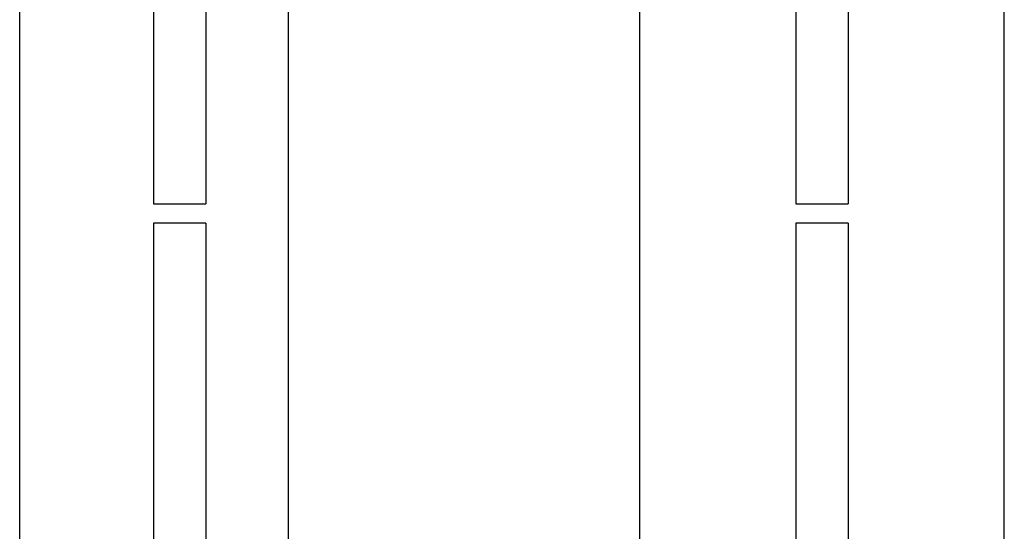
# Model space of a CAD drawing. Units: millimetres. Extents: x -61 to 117, y -85 to 422.
# Drawn here: x -61 to 91, y 243 to 322 of the extents above; entities that cross this region are included whole.
import ezdxf

# ---------------------------------------------------------------- set-up
doc = ezdxf.new("R2010")
doc.units = ezdxf.units.MM
doc.header["$LTSCALE"] = 16.335
doc.layers.get('0').update_dxf_attribs({"linetype": 'CONTINUOUS'})
doc.styles.get("Standard").update_dxf_attribs({"font": 'txt', "width": 0.8})
doc.dimstyles.new('DIMSTYLE_1', dxfattribs={"dimtxt": 3, "dimasz": 3, "dimexe": 1.5, "dimexo": 0.5, "dimgap": 0.75, "dimtad": 1, "dimtxsty": 'STANDARD', "dimblk": '_FILLED', "dimblk1": '_FILLED', "dimblk2": '_FILLED', "dimcen": 0.09, "dimadec": 0, "dimazin": 0, "dimtfac": 1, "dimtofl": 0, "dimtmove": 0, "dimatfit": 3, "dimldrblk": '_FILLED', "dimfxl": 1, "dimtolj": 1, "dimarcsym": 0})

# ---------------------------------------------------------------- blocks, each defined once
blk = doc.blocks.new('_FILLED')
at = {"color": 0, "linetype": 'BYBLOCK'}
blk.add_solid([(0, 0), (-1, 0.317), (-1, -0.317)], dxfattribs=at)
blk = doc.blocks.new('*D0')
at = {"color": 7, "linetype": 'CONTINUOUS'}
for p, q in [((-60.73, 139.62), (-60.73, 420.01)), ((-19.43, 236.05), (-19.43, 420.01)), ((-60.73, 418.51), (-40.08, 418.51)), ((-19.43, 418.51), (-40.08, 418.51))]:
    blk.add_line(p, q, dxfattribs=at)
at = {"color": 7, "linetype": 'CONTINUOUS', "xscale": 3, "yscale": 3, "zscale": 3, "rotation": 180}
blk.add_blockref('_FILLED', (-60.73, 418.51), dxfattribs=at)
at = {"color": 7, "linetype": 'CONTINUOUS', "xscale": 3, "yscale": 3, "zscale": 3}
blk.add_blockref('_FILLED', (-19.43, 418.51), dxfattribs=at)
at = {"color": 7, "linetype": 'CONTINUOUS', "insert": (-40.08, 422.26), "char_height": 3, "width": 11.8929, "attachment_point": 2, "line_spacing_factor": 0.9}
blk.add_mtext('41,3', dxfattribs=at)
blk = doc.blocks.new('*D3')
at = {"color": 7, "linetype": 'CONTINUOUS'}
for p, q in [((34.6, 220.47), (34.6, 420.01)), ((90.6, 220.47), (90.6, 420.01)), ((34.6, 418.51), (62.6, 418.51)), ((90.6, 418.51), (62.6, 418.51))]:
    blk.add_line(p, q, dxfattribs=at)
at = {"color": 7, "linetype": 'CONTINUOUS', "xscale": 3, "yscale": 3, "zscale": 3}
for p, rotation in [((34.6, 418.51), 180), ((90.6, 418.51), 360)]:
    blk.add_blockref('_FILLED', p, dxfattribs=dict(at, rotation=rotation))
at = {"color": 7, "linetype": 'CONTINUOUS', "insert": (62.6, 422.26), "char_height": 3, "width": 6.75, "attachment_point": 2, "line_spacing_factor": 0.9}
blk.add_mtext('56', dxfattribs=at)

msp = doc.modelspace()

# ---------------------------------------------------------------- linework, layer by layer
at = {"color": 7, "linetype": 'CONTINUOUS'}
for p, q in [((-40.153, 323.606), (-40.153, 293.577)), ((-32.103, 323.606), (-32.103, 293.577)), ((58.573, 323.606), (58.573, 293.577)), ((66.623, 323.606), (66.623, 293.577)), ((-40.153, 293.577), (-32.103, 293.577)), ((58.573, 293.577), (66.623, 293.577)), ((-40.153, 290.577), (-40.153, 226.953)), ((-32.103, 290.577), (-40.153, 290.577)), ((-32.103, 290.577), (-32.103, 226.942)), ((58.573, 290.577), (58.573, 227.446)), ((66.623, 290.577), (58.573, 290.577)), ((66.623, 290.577), (66.623, 227.446))]:
    msp.add_line(p, q, dxfattribs=at)

# ---------------------------------------------------------------- dimensions: what is measured, and where the dimension line sits
for base, p1, p2, picture, middle in [((-19.428, 418.506), (-60.728, 139.117), (-19.428, 235.549), '*D0', (-40.506, 418.506)), ((90.598, 418.506), (34.598, 219.968), (90.598, 219.968), '*D3', (62.169, 418.506))]:
    dim = msp.add_linear_dim(base=base, p1=p1, p2=p2, dimstyle='DIMSTYLE_1', dxfattribs=at)
    dim.commit()
    dim.dimension.update_dxf_attribs({"geometry": picture, "text_midpoint": middle, "dimtype": 160})

doc.saveas('drawing.dxf')
